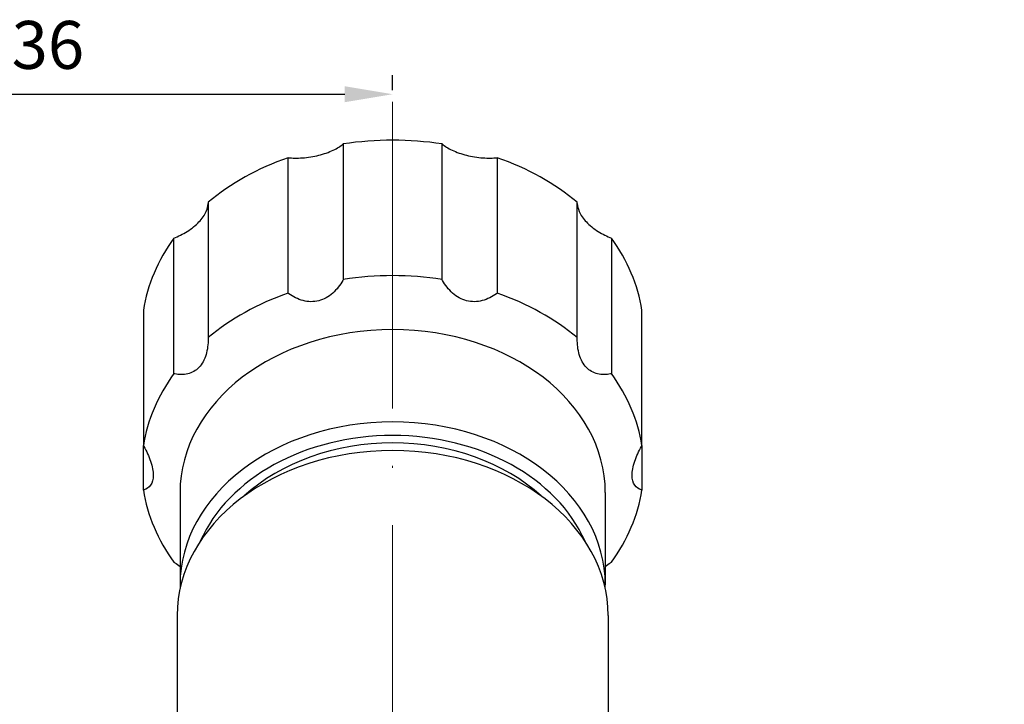
# Model space of a CAD drawing. Units: millimetres. Extents: x 375 to 3551, y 830 to 1066.
# Drawn here: x 1797 to 1849, y 1023 to 1058 of the extents above; entities that cross this region are included whole.
import ezdxf

# ---------------------------------------------------------------- set-up
doc = ezdxf.new("R2010")
doc.units = ezdxf.units.MM
doc.linetypes.add('ACAD_ISO04W100', pattern=[30, 24, -3, 0, -3])
doc.layers.get('0').update_dxf_attribs({"color": 220})
for name, color, linetype, lineweight in [('Осевая', 1, 'ACAD_ISO04W100', 15), ('Основная толстая', 7, 'Continuous', 30), ('Размеры', 7, 'Continuous', 18)]:
    doc.layers.add(name, color=color, linetype=linetype, lineweight=lineweight)
doc.styles.add('VALтекст', font='isocpeur.ttf', dxfattribs={"height": 2.5})
doc.dimstyles.new('VALразмер1', dxfattribs={"dimtxt": 2.5, "dimasz": 2.5, "dimexe": 1, "dimexo": 0.6, "dimgap": 1, "dimtad": 1, "dimdec": 1, "dimdsep": 46, "dimtxsty": 'VALтекст', "dimcen": 2.5, "dimclrt": 256, "dimadec": 0, "dimazin": 0, "dimtfac": 1, "dimtdec": 1, "dimtmove": 0, "dimatfit": 3, "dimfxl": 1, "dimarcsym": 0})

# ---------------------------------------------------------------- blocks, each defined once
blk = doc.blocks.new('*U318')
at = {"layer": 'Осевая', "color": 0, "transparency": 16777216}
for p, q in [((0, 2.25), (0, 47.953)), ((-11.37, 0), (-2.25, 0)), ((2.25, 0), (24.87, 0)), ((0, -17.148), (0, -2.25))]:
    blk.add_line(p, q, dxfattribs=at)
at = {"layer": 'Осевая', "color": 0, "linetype": 'Continuous', "transparency": 16777216}
for p, q in [((0, -1.125), (0, 1.125)), ((-1.125, 0), (1.125, 0))]:
    blk.add_line(p, q, dxfattribs=at)
blk = doc.blocks.new('*U319')
at = {"layer": 'Осевая', "color": 0, "transparency": 16777216}
for p, q in [((0, 2.25), (0, 48.359)), ((-11.37, 0), (-2.25, 0)), ((2.25, 0), (31.932, 0)), ((0, -18.452), (0, -2.25))]:
    blk.add_line(p, q, dxfattribs=at)
at = {"layer": 'Осевая', "color": 0, "linetype": 'Continuous', "transparency": 16777216}
for p, q in [((0, -1.125), (0, 1.125)), ((-1.125, 0), (1.125, 0))]:
    blk.add_line(p, q, dxfattribs=at)
blk = doc.blocks.new('A$C71AD4E2E')
at = {"layer": 'Основная толстая', "extrusion": (2.21044e-16, 1, -2.22045e-16)}
for p, q in [((53.686, 46.156), (53.686, 39.086)), ((58.845, 39.086), (58.845, 46.156)), ((50.803, 38.368), (50.803, 45.439)), ((61.728, 45.439), (61.728, 38.368)), ((46.63, 43.116), (46.63, 36.045)), ((65.901, 36.045), (65.901, 43.116)), ((44.848, 34.166), (44.848, 41.237)), ((67.683, 41.237), (67.683, 34.166)), ((43.253, 37.479), (43.253, 30.408)), ((69.277, 30.408), (69.277, 37.479)), ((43.253, 28.086), (43.253, 30.408)), ((69.277, 30.408), (69.277, 28.086)), ((45.165, 27.961), (45.165, 23.14)), ((67.365, 27.961), (67.365, 23.14)), ((45.015, 21.533), (45.015, 14.885)), ((67.515, 21.533), (67.515, 15.991))]:
    blk.add_line(p, q, dxfattribs=at)
at = {"layer": 'Основная толстая'}
for centre, major_axis, start_param, end_param in [((56.265, 36.317), (-13.1, 0), -1.768981, -1.372612), ((56.265, 36.317), (-13.1, 0), -1.140662, -0.744293), ((56.265, 36.317), (-13.1, 0), -2.397299, -2.000931), ((56.265, 36.317), (-13.1, 0), -0.512344, -0.115975), ((56.265, 36.317), (13.1, 0), 0.115975, 0.512344), ((56.265, 29.247), (-13.1, 0), -1.768981, -1.372612), ((56.265, 29.247), (-13.1, 0), -1.140662, -0.744293), ((56.265, 29.247), (-13.1, 0), -2.397299, -2.000931), ((56.265, 27.961), (-11.1, 0), -1.570796, 0), ((56.265, 27.961), (11.1, 0), 0, 1.570796), ((56.265, 29.247), (-13.1, 0), -0.512344, -0.115975), ((56.265, 29.247), (13.1, 0), 0.115975, 0.512344), ((56.265, 23.14), (-11.1, 0), -1.570796, 0), ((56.265, 23.14), (11.1, 0), 0, 1.570796), ((56.265, 22.819), (-10.6, 0), -1.570796, -0.325766), ((56.265, 22.819), (10.6, 0), 0.325766, 1.570796), ((56.265, 22.819), (-10.1, 0), -1.570796, -0.69605), ((56.265, 22.819), (-10.1, 0), -2.445543, -1.570796), ((56.265, 21.533), (-11.25, 0), -1.570796, 0), ((56.265, 21.533), (11.25, 0), 0, 1.570796), ((56.265, 29.247), (-13.1, 0), 0.115975, 0.512344), ((56.265, 29.247), (13.1, 0), -0.512344, -0.115975)]:
    blk.add_ellipse(centre, major_axis=major_axis, ratio=0.766044, start_param=start_param, end_param=end_param, dxfattribs=at)
for points, knots in [([(50.803, 45.439), (51.032, 45.416), (51.288, 45.413), (51.841, 45.451), (52.139, 45.499), (52.667, 45.631), (52.934, 45.723), (53.371, 45.931), (53.548, 46.043), (53.686, 46.156)], [1.0532459, 1.0532459, 1.0532459, 1.0532459, 1.1270568, 1.1270568, 1.2104091, 1.2104091, 1.2937615, 1.2937615, 1.3675724, 1.3675724, 1.3675724, 1.3675724]), ([(58.845, 46.156), (58.983, 46.043), (59.16, 45.931), (59.597, 45.723), (59.864, 45.631), (60.392, 45.499), (60.69, 45.451), (61.243, 45.413), (61.499, 45.416), (61.728, 45.439)], [1.0532459, 1.0532459, 1.0532459, 1.0532459, 1.1270568, 1.1270568, 1.2104091, 1.2104091, 1.2937615, 1.2937615, 1.3675724, 1.3675724, 1.3675724, 1.3675724]), ([(44.848, 41.237), (45.08, 41.33), (45.317, 41.449), (45.775, 41.738), (45.989, 41.914), (46.316, 42.258), (46.451, 42.451), (46.593, 42.779), (46.624, 42.918), (46.63, 43.046)], [-0.5034831, -0.5034831, -0.5034831, -0.5034831, -0.4296722, -0.4296722, -0.3463199, -0.3463199, -0.2629676, -0.2629676, -0.2007834, -0.2007834, -0.2007834, -0.2007834]), ([(65.901, 43.046), (65.907, 42.918), (65.938, 42.779), (66.08, 42.451), (66.215, 42.258), (66.541, 41.914), (66.756, 41.738), (67.214, 41.449), (67.451, 41.33), (67.683, 41.237)], [1.0648726, 1.0648726, 1.0648726, 1.0648726, 1.1270568, 1.1270568, 1.2104091, 1.2104091, 1.2937615, 1.2937615, 1.3675724, 1.3675724, 1.3675724, 1.3675724]), ([(53.686, 39.086), (53.678, 39.069), (53.669, 39.053), (53.527, 38.797), (53.35, 38.555), (52.918, 38.172), (52.664, 38.033), (52.142, 37.903), (51.858, 37.908), (51.318, 38.049), (51.061, 38.183), (50.832, 38.347), (50.817, 38.357), (50.803, 38.368)], [0.2406733, 0.2406733, 0.2406733, 0.2406733, 0.2461803, 0.2461803, 0.3284864, 0.3284864, 0.4107924, 0.4107924, 0.4930984, 0.4930984, 0.5754044, 0.5754044, 0.5809115, 0.5809115, 0.5809115, 0.5809115]), ([(61.728, 38.368), (61.714, 38.357), (61.699, 38.347), (61.469, 38.183), (61.213, 38.049), (60.673, 37.908), (60.389, 37.903), (59.867, 38.033), (59.613, 38.172), (59.181, 38.555), (59.003, 38.797), (58.862, 39.053), (58.853, 39.069), (58.845, 39.086)], [0.2406733, 0.2406733, 0.2406733, 0.2406733, 0.2461803, 0.2461803, 0.3284864, 0.3284864, 0.4107924, 0.4107924, 0.4930984, 0.4930984, 0.5754044, 0.5754044, 0.5809115, 0.5809115, 0.5809115, 0.5809115]), ([(46.63, 36.045), (46.63, 36.027), (46.63, 36.008), (46.631, 35.717), (46.6, 35.423), (46.442, 34.894), (46.314, 34.66), (45.991, 34.32), (45.786, 34.203), (45.344, 34.099), (45.107, 34.11), (44.877, 34.16), (44.862, 34.163), (44.848, 34.166)], [0.2406733, 0.2406733, 0.2406733, 0.2406733, 0.2461803, 0.2461803, 0.3284864, 0.3284864, 0.4107924, 0.4107924, 0.4930984, 0.4930984, 0.5754044, 0.5754044, 0.5809115, 0.5809115, 0.5809115, 0.5809115]), ([(67.683, 34.166), (67.669, 34.163), (67.654, 34.16), (67.424, 34.11), (67.187, 34.099), (66.745, 34.203), (66.539, 34.32), (66.217, 34.66), (66.089, 34.894), (65.931, 35.423), (65.9, 35.717), (65.901, 36.008), (65.901, 36.027), (65.901, 36.045)], [0.2406733, 0.2406733, 0.2406733, 0.2406733, 0.2461803, 0.2461803, 0.3284864, 0.3284864, 0.4107924, 0.4107924, 0.4930984, 0.4930984, 0.5754044, 0.5754044, 0.5809115, 0.5809115, 0.5809115, 0.5809115]), ([(43.253, 30.408), (43.263, 30.392), (43.272, 30.376), (43.415, 30.121), (43.542, 29.851), (43.717, 29.326), (43.765, 29.071), (43.765, 28.651), (43.717, 28.471), (43.542, 28.214), (43.415, 28.134), (43.272, 28.091), (43.263, 28.088), (43.253, 28.086)], [0.2406733, 0.2406733, 0.2406733, 0.2406733, 0.2461803, 0.2461803, 0.3284864, 0.3284864, 0.4107924, 0.4107924, 0.4930984, 0.4930984, 0.5754044, 0.5754044, 0.5809115, 0.5809115, 0.5809115, 0.5809115]), ([(69.277, 28.086), (69.268, 28.088), (69.259, 28.091), (69.116, 28.134), (68.989, 28.214), (68.814, 28.471), (68.765, 28.651), (68.765, 29.071), (68.814, 29.326), (68.989, 29.851), (69.116, 30.121), (69.259, 30.376), (69.268, 30.392), (69.277, 30.408)], [0.2406733, 0.2406733, 0.2406733, 0.2406733, 0.2461803, 0.2461803, 0.3284864, 0.3284864, 0.4107924, 0.4107924, 0.4930984, 0.4930984, 0.5754044, 0.5754044, 0.5809115, 0.5809115, 0.5809115, 0.5809115]), ([(44.848, 24.327), (44.862, 24.317), (44.877, 24.307), (44.98, 24.235), (45.072, 24.167), (45.165, 24.097)], [0.24067328, 0.24067328, 0.24067328, 0.24067328, 0.24618033, 0.24618033, 0.28000631, 0.28000631, 0.28000631, 0.28000631]), ([(67.365, 24.097), (67.459, 24.167), (67.551, 24.235), (67.654, 24.307), (67.669, 24.317), (67.683, 24.327)], [0.54157845, 0.54157845, 0.54157845, 0.54157845, 0.57540443, 0.57540443, 0.58091148, 0.58091148, 0.58091148, 0.58091148])]:
    blk.add_open_spline(points, degree=3, knots=knots, dxfattribs=at)
for points in [[(45.165, 23.14), (45.165, 23.076), (45.166, 23.013), (45.168, 22.949)], [(67.363, 22.949), (67.365, 23.013), (67.365, 23.076), (67.365, 23.14)]]:
    blk.add_open_spline(points, degree=3, dxfattribs=at)
at = {"layer": 'Осевая'}
for name, p in [('*U319', (56.265, 0)), ('*U318', (20.265, 0))]:
    blk.add_blockref(name, p, dxfattribs=at)
blk = doc.blocks.new('*D368')
at = {"layer": 'Defpoints', "color": 0, "linetype": 'ByBlock', "transparency": 16777216}
for p in [(1816.796, 1054.449), (1816.796, 1054.055, -0.165), (1780.796, 1053.649, -0.165)]:
    blk.add_point(p, dxfattribs=at)
at = {"layer": 'Размеры', "color": 0, "linetype": 'ByBlock', "lineweight": -2, "transparency": 16777216}
for p, q in [((1780.796, 1054.249), (1780.796, 1055.449)), ((1816.796, 1054.655), (1816.796, 1055.449)), ((1783.296, 1054.449), (1814.296, 1054.449))]:
    blk.add_line(p, q, dxfattribs=at)
at = {"layer": 'Размеры', "color": 0, "linetype": 'ByBlock', "transparency": 16777216}
for points in [[(1783.296, 1054.865), (1783.296, 1054.032), (1780.796, 1054.449)], [(1814.296, 1054.865), (1814.296, 1054.032), (1816.796, 1054.449)]]:
    blk.add_solid(points, dxfattribs=at)
at = {"layer": 'Размеры', "linetype": 'ByBlock', "transparency": 16777216, "insert": (1798.796, 1056.699), "char_height": 2.5, "attachment_point": 5, "style": 'VALтекст'}
blk.add_mtext('36', dxfattribs=at)

msp = doc.modelspace()

# ---------------------------------------------------------------- block references
msp.add_blockref('A$C71AD4E2E', (1760.531, 1005.696, -0.165))

# ---------------------------------------------------------------- dimensions: what is measured, and where the dimension line sits
at = {"layer": 'Размеры', "linetype": 'ByBlock'}
dim = msp.add_linear_dim(base=(1816.796, 1054.449), p1=(1780.796, 1053.649, -0.165), p2=(1816.796, 1054.055, -0.165), dimstyle='VALразмер1', dxfattribs=at)
dim.commit()
dim.dimension.update_dxf_attribs({"geometry": '*D368', "text_midpoint": (1798.796, 1056.699)})

doc.saveas('drawing.dxf')
